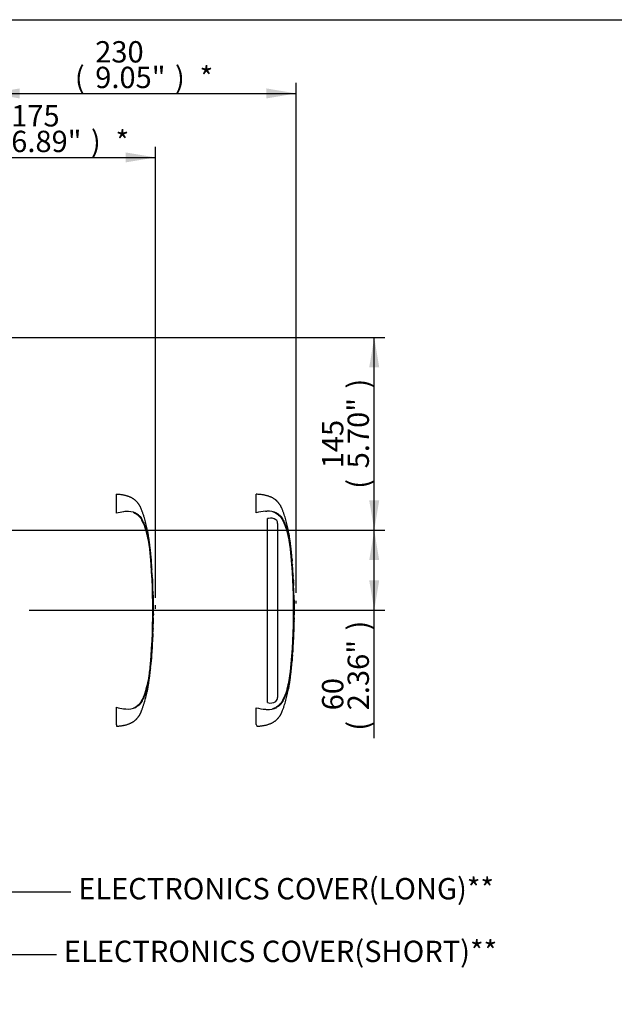
# Model space of a CAD drawing. Units: millimetres. Extents: x 0 to 594, y 0 to 420.
# Drawn here: x 237 to 326, y 262 to 410 of the extents above; entities that cross this region are included whole.
import ezdxf
from ezdxf import colors
from ezdxf.entities.mleader import LeaderData, LeaderLine
from ezdxf.enums import TextEntityAlignment as Align
from ezdxf.lldxf.tags import DXFTag
from ezdxf.math import Vec2, Vec3

# ---------------------------------------------------------------- set-up
doc = ezdxf.new("R2010")
doc.units = ezdxf.units.MM
for name, color, linetype in [('Default', 7, 'Continuous'), ('DV2_Default', 7, 'Continuous'), ('II0-20LONG-STD', 7, 'Continuous'), ('II0-20SHORT-STD', 7, 'Continuous')]:
    doc.layers.add(name, color=color, linetype=linetype)
doc.styles.add('SEACAD_Arial', font='arial.ttf')
tags = doc.linetypes.add('CENTER2', pattern=[28.575, 19.05, -3.175, 3.175, -3.175]).pattern_tags.tags
tags[10:11] = [DXFTag(74, 4), DXFTag(75, 0), DXFTag(340, '0'), DXFTag(46, 0.0), DXFTag(50, 0.0), DXFTag(44, 0.0), DXFTag(45, 0.0)]
tags[8:9] = [DXFTag(74, 4), DXFTag(75, 0), DXFTag(340, '0'), DXFTag(46, 0.0), DXFTag(50, 0.0), DXFTag(44, 0.0), DXFTag(45, 0.0)]
tags[6:7] = [DXFTag(74, 4), DXFTag(75, 0), DXFTag(340, '0'), DXFTag(46, 0.0), DXFTag(50, 0.0), DXFTag(44, 0.0), DXFTag(45, 0.0)]
tags[4:5] = [DXFTag(74, 4), DXFTag(75, 0), DXFTag(340, '0'), DXFTag(46, 0.0), DXFTag(50, 0.0), DXFTag(44, 0.0), DXFTag(45, 0.0)]
tags = doc.linetypes.add('PHANTOM2', pattern=[31.75, 15.875, -3.175, 3.175, -3.175, 3.175, -3.175]).pattern_tags.tags
tags[14:15] = [DXFTag(74, 4), DXFTag(75, 0), DXFTag(340, '0'), DXFTag(46, 0.0), DXFTag(50, 0.0), DXFTag(44, 0.0), DXFTag(45, 0.0)]
tags[12:13] = [DXFTag(74, 4), DXFTag(75, 0), DXFTag(340, '0'), DXFTag(46, 0.0), DXFTag(50, 0.0), DXFTag(44, 0.0), DXFTag(45, 0.0)]
tags[10:11] = [DXFTag(74, 4), DXFTag(75, 0), DXFTag(340, '0'), DXFTag(46, 0.0), DXFTag(50, 0.0), DXFTag(44, 0.0), DXFTag(45, 0.0)]
tags[8:9] = [DXFTag(74, 4), DXFTag(75, 0), DXFTag(340, '0'), DXFTag(46, 0.0), DXFTag(50, 0.0), DXFTag(44, 0.0), DXFTag(45, 0.0)]
tags[6:7] = [DXFTag(74, 4), DXFTag(75, 0), DXFTag(340, '0'), DXFTag(46, 0.0), DXFTag(50, 0.0), DXFTag(44, 0.0), DXFTag(45, 0.0)]
tags[4:5] = [DXFTag(74, 4), DXFTag(75, 0), DXFTag(340, '0'), DXFTag(46, 0.0), DXFTag(50, 0.0), DXFTag(44, 0.0), DXFTag(45, 0.0)]
doc.dimstyles.new('ISO-InstDr', dxfattribs={"dimtxt": 3.2, "dimasz": 4.48, "dimexe": 1.6, "dimexo": 1.6, "dimgap": 0.8, "dimtad": 1, "dimdec": 0, "dimlfac": 5, "dimzin": 0, "dimdsep": 46, "dimtxsty": 'SEACAD_Arial', "dimblk1": '_SE_FILLED', "dimblk2": '_SE_FILLED', "dimsah": 1, "dimcen": 1.6, "dimadec": 0, "dimazin": 0, "dimtfac": 0.5, "dimtofl": 0, "dimtmove": 0, "dimatfit": 3, "dimfxl": 1, "dimtzin": 0, "dimarcsym": 0})

# ---------------------------------------------------------------- blocks, each defined once
blk = doc.blocks.new('SE4')
at = {"layer": 'DV2_Default', "color": 7, "linetype": 'CENTER2'}
blk.add_line((278.5, 322.43), (278.49, 322.82), dxfattribs=at)
blk.add_arc((113.79, 320.67), 143.57, 0.3889, 0.6047, dxfattribs=at)
at = {"layer": 'II0-20LONG-STD', "color": 7, "linetype": 'PHANTOM2'}
for p, q in [((272.5, 336.04), (272.5, 338.81)), ((273.91, 336.27), (274.07, 336.28)), ((274.32, 335.18), (274.21, 335.15)), ((274.21, 307.55), (274.21, 335.15)), ((275.71, 334.42), (275.71, 308.34)), ((277.91, 328.33), (277.84, 329.25)), ((277.96, 327.62), (277.97, 327.62)), ((277.97, 327.62), (277.97, 327.71)), ((278.02, 326.61), (277.97, 327.54)), ((278.03, 326.53), (278.04, 326.53)), ((278.05, 326.14), (278.06, 326.14)), ((278.06, 326.14), (278.08, 325.76)), ((278.09, 325.21), (278.1, 325.21)), ((278.11, 325.21), (278.1, 325.21)), ((278.13, 324.12), (278.15, 324.12)), ((278.16, 319.73), (278.15, 319.73)), ((278.16, 319.73), (278.17, 319.73)), ((278.18, 320.27), (278.17, 320.27)), ((278.13, 318.69), (278.12, 318.25)), ((278.12, 318.69), (278.13, 318.69)), ((278.12, 318.17), (278.14, 318.61)), ((278.12, 318.17), (278.12, 318.17)), ((278.15, 318.69), (278.14, 318.69)), ((278.14, 318.69), (278.14, 318.69)), ((277.93, 314.63), (277.91, 314.33)), ((277.93, 314.71), (277.94, 314.71)), ((277.86, 313.78), (277.87, 313.78)), ((277.87, 313.78), (277.87, 313.78)), ((277.77, 312.69), (277.78, 312.69)), ((272.5, 304.27), (272.5, 306.79))]:
    blk.add_line(p, q, dxfattribs=at)
for centre, radius, start, end in [((274.53, 328.13), 8.16, 94.3622, 104.3872), ((274.29, 333.38), 2.9, 63.2296, 94.4151), ((274.7, 333.95), 1.28, 54.5587, 107.0694), ((274.97, 334.42), 0.743, 20.8984, 50.4208), ((274.96, 334.42), 0.751, 359.5891, 20.6074), ((263.44, 329.21), 14.27, 5.5929, 16.2409), ((186.74, 321.41), 91.37, 354.2304, 5.7696), ((184.79, 321.41), 93.35, 355.2466, 4.7447), ((266.5, 327.97), 11.42, 4.1461, 6.83), ((267.11, 327.76), 10.83, 5.692, 6.8538), ((280.73, 328.52), 2.82, 183.7687, 185.2875), ((264.39, 326.83), 13.61, 3.7196, 6.0398), ((279.36, 327.65), 1.4, 181.159, 184.4404), ((279.34, 326.67), 1.32, 182.3814, 185.8726), ((279.42, 326.15), 1.37, 180.3818, 183.8832), ((319.15, 327.93), 41.14, 182.6132, 183.7909), ((147.75, 318.83), 130.51, 2.8061, 3.0448), ((279.34, 325.21), 1.25, 179.7049, 183.3851), ((321.64, 322.02), 43.46, 179.7639, 181.6976), ((277.13, 319.81), 1.03, 355.5185, 359.9755), ((284.53, 319.9), 6.37, 181.0459, 181.5668), ((279.21, 320.2), 1.04, 175.7965, 180.1971), ((280.36, 319.74), 2.19, 178.2372, 180.334), ((276.64, 320.24), 1.54, 358.1746, 1.1555), ((360.09, 312.56), 82.15, 176.2712, 177.2958), ((279.31, 318.19), 1.19, 176.9388, 180.7786), ((300.07, 319.13), 21.94, 180.3987, 181.1529), ((280.65, 318.55), 2.51, 176.7538, 178.5825), ((363.34, 311.15), 85.47, 176.4506, 177.4352), ((339.21, 310.19), 61.45, 175.7796, 176.6468), ((275.1, 314.84), 2.84, 355.6797, 357.2948), ((262.55, 313.79), 15.17, 344.0755, 354.0907), ((274.62, 308.93), 1.44, 253.1037, 303.5206), ((274.94, 308.33), 0.764, 308.2576, 0.8992), ((274.51, 314.58), 8.04, 255.5406, 265.7101), ((274.2, 311.17), 4.63, 266.3134, 268.3319), ((274.29, 309.44), 2.91, 265.5905, 296.7648)]:
    blk.add_arc(centre, radius, start, end, dxfattribs=at)
for points, knots in [([(277.89, 328.82), (277.87, 329.06), (277.84, 329.45), (277.78, 330.08), (277.73, 330.66), (277.66, 331.25), (277.58, 331.83), (277.49, 332.41), (277.41, 332.93), (277.32, 333.38), (277.23, 333.78), (277.14, 334.17), (277.04, 334.57), (276.93, 334.97), (276.82, 335.36), (276.71, 335.7), (276.62, 335.97), (276.55, 336.18), (276.47, 336.37), (276.41, 336.55), (276.34, 336.7), (276.29, 336.83), (276.24, 336.94), (276.19, 337.03), (276.14, 337.11), (276.1, 337.18), (276.06, 337.25), (276.01, 337.31), (275.96, 337.37), (275.91, 337.43), (275.85, 337.51), (275.8, 337.58), (275.74, 337.65), (275.68, 337.71), (275.62, 337.78), (275.55, 337.85), (275.46, 337.92), (275.37, 338), (275.26, 338.08), (275.15, 338.15), (275.04, 338.22), (274.91, 338.29), (274.77, 338.35), (274.62, 338.42), (274.45, 338.48), (274.27, 338.54), (274.08, 338.6), (273.89, 338.65), (273.69, 338.69), (273.48, 338.73), (273.25, 338.76), (273.01, 338.78), (272.76, 338.8), (272.6, 338.81), (272.5, 338.81)], [0, 0, 0, 0, 0.052838, 0.099271, 0.145565, 0.191729, 0.237788, 0.283858, 0.3301, 0.361425, 0.392962, 0.424765, 0.456893, 0.489407, 0.522236, 0.554604, 0.572365, 0.589467, 0.605727, 0.620961, 0.634989, 0.645047, 0.654164, 0.662278, 0.669575, 0.676406, 0.681997, 0.687712, 0.693748, 0.700302, 0.707565, 0.715731, 0.721832, 0.728488, 0.735764, 0.743736, 0.75249, 0.762118, 0.772723, 0.782503, 0.793077, 0.804463, 0.816685, 0.829772, 0.843756, 0.858675, 0.87457, 0.889713, 0.905715, 0.922615, 0.940451, 0.959265, 0.9791, 1, 1, 1, 1]), ([(274.93, 336.22), (275.02, 336.19), (275.1, 336.16), (275.32, 336.07), (275.44, 336.01), (275.66, 335.86), (275.76, 335.78), (275.95, 335.61), (276.05, 335.53), (276.21, 335.34), (276.27, 335.24), (276.45, 334.93), (276.55, 334.72), (276.84, 334.08), (277, 333.64), (277.14, 333.2)], [0.3348255, 0.3348255, 0.3348255, 0.3348255, 0.375, 0.375, 0.4375, 0.4375, 0.5, 0.5, 0.5625, 0.5625, 0.625, 0.625, 0.75, 0.75, 1, 1, 1, 1]), ([(275.6, 335.97), (275.67, 335.93), (275.72, 335.89), (275.83, 335.81), (275.89, 335.78), (275.99, 335.7), (276.05, 335.65), (276.15, 335.54), (276.19, 335.48), (276.31, 335.32), (276.37, 335.21), (276.5, 334.99), (276.56, 334.87), (276.72, 334.53), (276.83, 334.3), (276.97, 333.94), (277.01, 333.82), (277.1, 333.57), (277.14, 333.45), (277.26, 333.05), (277.33, 332.75), (277.47, 332.1), (277.53, 331.74), (277.61, 331.2), (277.63, 331.01), (277.68, 330.64), (277.7, 330.45), (277.76, 329.89), (277.79, 329.51), (277.83, 329.13)], [0, 0, 0, 0, 0.03125, 0.03125, 0.0625, 0.0625, 0.09375, 0.09375, 0.125, 0.125, 0.1875, 0.1875, 0.25, 0.25, 0.375, 0.375, 0.4375, 0.4375, 0.5, 0.5, 0.625, 0.625, 0.75, 0.75, 0.8125, 0.8125, 0.875, 0.875, 1, 1, 1, 1]), ([(277.84, 329.25), (277.84, 329.28), (277.84, 329.3), (277.84, 329.33), (277.84, 329.34), (277.84, 329.33)], [0, 0, 0, 0, 0.5, 0.5, 1, 1, 1, 1]), ([(277.88, 328.91), (277.88, 328.89), (277.88, 328.86), (277.88, 328.83), (277.88, 328.83), (277.88, 328.84)], [0, 0, 0, 0, 0.5, 0.5, 1, 1, 1, 1]), ([(278.11, 325.21), (278.1, 325.23), (278.1, 325.46), (278.07, 325.92), (278.05, 326.31), (278.04, 326.53)], [0, 0, 0, 0, 0.039018, 0.538114, 1, 1, 1, 1]), ([(278.16, 323.67), (278.16, 323.66), (278.16, 323.66), (278.16, 323.63), (278.16, 323.62), (278.16, 323.56), (278.16, 323.53), (278.16, 323.4), (278.16, 323.33), (278.16, 323.14), (278.16, 323.03), (278.17, 322.8), (278.17, 322.68), (278.17, 322.44), (278.17, 322.32), (278.18, 322.2)], [0.11918, 0.11918, 0.11918, 0.11918, 0.25, 0.25, 0.375, 0.375, 0.5, 0.5, 0.625, 0.625, 0.75, 0.75, 0.875, 0.875, 1, 1, 1, 1]), ([(278.17, 319.73), (278.18, 319.74), (278.18, 319.87), (278.18, 320.16), (278.19, 320.49), (278.19, 320.67), (278.2, 320.73)], [0, 0, 0, 0, 0.030118, 0.426591, 0.831899, 1, 1, 1, 1]), ([(278.15, 319.73), (278.15, 319.56), (278.14, 319.39), (278.14, 319.23), (278.13, 319.05), (278.13, 318.87), (278.12, 318.69)], [0, 0, 0, 0, 0.482543, 0.482543, 0.482543, 1, 1, 1, 1]), ([(278.17, 320.19), (278.17, 320.1), (278.17, 320), (278.16, 319.91), (278.16, 319.88), (278.16, 319.84), (278.16, 319.81)], [0, 0, 0, 0, 0.730616, 0.730616, 0.730616, 1, 1, 1, 1]), ([(278.17, 319.81), (278.17, 319.9), (278.18, 319.99), (278.18, 320.08), (278.18, 320.12), (278.18, 320.15), (278.18, 320.19)], [0, 0, 0, 0, 0.704212, 0.704212, 0.704212, 1, 1, 1, 1]), ([(278.12, 317.91), (278.12, 317.91), (278.13, 318.12), (278.14, 318.41), (278.15, 318.65), (278.15, 318.69)], [0, 0, 0, 0, 0.001051, 0.877569, 1, 1, 1, 1]), ([(277.82, 313.68), (277.79, 313.3), (277.76, 312.92), (277.7, 312.36), (277.68, 312.17), (277.63, 311.8), (277.61, 311.62), (277.53, 311.07), (277.46, 310.71), (277.33, 310.07), (277.26, 309.77), (277.14, 309.37), (277.1, 309.25), (277.01, 309), (276.97, 308.88), (276.83, 308.52), (276.72, 308.29), (276.56, 307.95), (276.5, 307.84), (276.37, 307.61), (276.31, 307.51), (276.19, 307.34), (276.15, 307.28), (276.05, 307.17), (275.99, 307.13), (275.89, 307.05), (275.83, 307.01), (275.72, 306.93), (275.67, 306.89), (275.6, 306.85)], [0, 0, 0, 0, 0.125, 0.125, 0.1875, 0.1875, 0.25, 0.25, 0.375, 0.375, 0.5, 0.5, 0.5625, 0.5625, 0.625, 0.625, 0.75, 0.75, 0.8125, 0.8125, 0.875, 0.875, 0.90625, 0.90625, 0.9375, 0.9375, 0.96875, 0.96875, 1, 1, 1, 1]), ([(277.91, 314.33), (277.9, 314.18), (277.89, 314.05), (277.88, 313.86), (277.87, 313.8), (277.87, 313.78)], [0, 0, 0, 0, 0.5, 0.5, 0.9363778, 0.9363778, 0.9363778, 0.9363778]), ([(272.6, 304.02), (272.66, 304.02), (272.79, 304.02), (273.01, 304.04), (273.25, 304.06), (273.48, 304.1), (273.69, 304.13), (273.88, 304.17), (274.07, 304.22), (274.24, 304.27), (274.41, 304.33), (274.58, 304.39), (274.74, 304.46), (274.89, 304.53), (275.03, 304.6), (275.15, 304.67), (275.26, 304.75), (275.37, 304.83), (275.47, 304.91), (275.56, 304.99), (275.64, 305.06), (275.7, 305.13), (275.76, 305.2), (275.82, 305.27), (275.87, 305.34), (275.92, 305.4), (275.97, 305.46), (276.02, 305.52), (276.07, 305.59), (276.12, 305.67), (276.16, 305.74), (276.21, 305.83), (276.26, 305.93), (276.31, 306.04), (276.36, 306.16), (276.41, 306.29), (276.47, 306.45), (276.54, 306.64), (276.62, 306.85), (276.71, 307.13), (276.82, 307.48), (276.95, 307.9), (277.06, 308.33), (277.16, 308.74), (277.26, 309.16), (277.35, 309.6), (277.44, 310.07), (277.52, 310.55), (277.59, 311.04), (277.66, 311.6), (277.73, 312.16), (277.76, 312.52), (277.78, 312.69)], [0, 0, 0, 0, 0.014716, 0.036994, 0.058129, 0.078167, 0.097155, 0.114825, 0.131565, 0.147413, 0.162403, 0.179175, 0.194828, 0.209406, 0.222947, 0.235481, 0.247035, 0.25963, 0.271003, 0.281287, 0.290606, 0.29907, 0.306778, 0.315007, 0.32243, 0.329173, 0.335365, 0.34351, 0.351172, 0.35874, 0.366606, 0.375172, 0.384794, 0.395528, 0.407278, 0.41995, 0.433444, 0.452194, 0.471959, 0.492516, 0.531095, 0.570183, 0.608838, 0.64702, 0.68481, 0.722284, 0.766147, 0.809791, 0.853331, 0.896873, 0.959224, 1, 1, 1, 1]), ([(277.14, 309.63), (277.01, 309.18), (276.84, 308.75), (276.55, 308.11), (276.45, 307.9), (276.28, 307.59), (276.21, 307.49), (276.06, 307.3), (275.96, 307.22), (275.77, 307.05), (275.67, 306.97), (275.45, 306.83), (275.33, 306.76), (275.11, 306.67), (275.02, 306.64), (274.93, 306.61)], [0, 0, 0, 0, 0.25, 0.25, 0.375, 0.375, 0.4375, 0.4375, 0.5, 0.5, 0.5625, 0.5625, 0.625, 0.625, 0.667688, 0.667688, 0.667688, 0.667688]), ([(272.5, 304.27), (272.57, 304.1), (272.6, 304.02), (272.6, 304.01), (272.6, 304.01), (272.6, 304.01)], [0, 0, 0, 0, 0.5, 0.5, 0.5010016, 0.5010016, 0.5010016, 0.5010016])]:
    blk.add_open_spline(points, degree=3, knots=knots, dxfattribs=at)
for points in [[(277.8, 329.91), (277.79, 329.96), (277.79, 330.01), (277.79, 330.05)], [(277.89, 328.8), (277.87, 329.02), (277.86, 329.24), (277.84, 329.46)], [(277.86, 329.13), (277.87, 329.05), (277.87, 328.98), (277.88, 328.91)], [(278.13, 324.12), (278.12, 324.46), (278.11, 324.79), (278.1, 325.13)], [(278.16, 323.66), (278.15, 323.87), (278.15, 324.03), (278.15, 324.12)], [(277.87, 313.79), (277.9, 314.16), (277.93, 314.56), (277.96, 314.97)], [(277.77, 312.69), (277.8, 313.05), (277.83, 313.42), (277.86, 313.78)]]:
    blk.add_open_spline(points, degree=3, dxfattribs=at)
at = {"layer": 'II0-20SHORT-STD', "color": 7, "linetype": 'PHANTOM2'}
for p, q in [((251.51, 335.96), (251.51, 338.81)), ((256.77, 328.35), (256.71, 329.22)), ((256.82, 327.62), (256.83, 327.62)), ((256.88, 326.63), (256.83, 327.52)), ((256.89, 326.53), (256.9, 326.53)), ((256.91, 326.14), (256.92, 326.14)), ((256.92, 326.04), (256.94, 325.76)), ((256.95, 325.21), (256.95, 325.21)), ((256.97, 325.21), (256.96, 325.21)), ((257, 324.12), (257.01, 324.12)), ((257.02, 319.73), (257.01, 319.73)), ((257.02, 319.73), (257.03, 319.73)), ((257.04, 320.27), (257.03, 320.27)), ((256.98, 318.69), (256.99, 318.69)), ((256.99, 318.59), (256.98, 318.27)), ((256.98, 318.17), (256.98, 318.17)), ((256.99, 318.27), (257, 318.59)), ((257.01, 318.69), (257, 318.69)), ((257, 318.69), (257, 318.69)), ((256.79, 314.61), (256.77, 314.33)), ((256.79, 314.71), (256.8, 314.71)), ((256.64, 312.79), (256.71, 313.68)), ((256.72, 313.78), (256.72, 313.78)), ((256.73, 313.78), (256.73, 313.78)), ((256.63, 312.69), (256.64, 312.69)), ((251.51, 304.23), (251.51, 306.86)), ((251.51, 304.23), (251.51, 304.02))]:
    blk.add_line(p, q, dxfattribs=at)
for centre, radius, start, end in [((253.69, 328.07), 8.19, 97.6614, 105.4139), ((253.23, 331.27), 4.96, 93.5328, 97.3267), ((253.24, 333.3), 2.93, 66.2044, 96.1769), ((242.3, 329.21), 14.27, 5.5929, 16.2409), ((165.6, 321.41), 91.37, 354.2304, 5.7696), ((243.92, 328.86), 12.78, 5.2819, 5.7322), ((163.75, 321.41), 93.26, 355.2331, 4.7669), ((245.4, 327.97), 11.38, 4.3939, 6.78), ((245.96, 327.76), 10.83, 5.745, 6.8316), ((260.35, 328.58), 3.58, 183.7796, 185.2767), ((243.17, 326.82), 13.69, 4.1744, 6.0114), ((258.59, 327.66), 1.77, 181.1825, 184.4212), ((258.55, 326.7), 1.67, 182.4022, 185.8485), ((258.67, 326.15), 1.76, 180.426, 183.8618), ((481.36, 337.73), 224.75, 182.9829, 183.1522), ((253.82, 325.9), 3.11, 2.5381, 4.3851), ((126.61, 318.83), 130.51, 2.8061, 3.0448), ((254.06, 325.18), 2.89, 0.551, 3.7054), ((258.53, 325.2), 1.58, 179.7313, 183.3595), ((258.57, 324.25), 1.57, 180.9572, 184.6004), ((300.5, 322.02), 43.46, 179.7639, 181.6976), ((258.11, 319.63), 1.1, 174.8872, 180.0954), ((255.75, 319.83), 1.27, 355.4953, 359.9983), ((263.39, 319.9), 6.37, 181.0117, 181.5668), ((258.34, 320.18), 1.32, 175.8165, 180.1754), ((259.84, 319.74), 2.81, 178.2617, 180.3043), ((255.15, 320.23), 1.89, 358.1492, 1.1853), ((338.95, 312.56), 82.15, 176.2656, 177.2958), ((258.11, 318.73), 1.13, 176.9845, 182.0758), ((254.47, 318.34), 2.52, 356.2055, 358.4816), ((258.49, 318.19), 1.51, 176.9656, 180.7519), ((278.93, 319.13), 21.94, 180.4139, 181.1529), ((255.66, 318.66), 1.33, 357.0451, 1.3613), ((260.23, 318.51), 3.23, 176.7803, 178.5572), ((342.2, 311.15), 85.47, 176.4506, 177.4352), ((258.76, 314.5), 1.98, 173.8049, 176.8737), ((253.34, 314.87), 3.46, 355.6584, 357.318), ((258.54, 313.56), 1.83, 173.0829, 176.2339), ((253.48, 314.13), 3.26, 353.8089, 356.6117), ((853.48, 273.76), 598.1, 176.08442, 176.1481), ((241.41, 313.79), 15.17, 344.0755, 354.0907), ((258.3, 312.61), 1.68, 173.68, 177.1107), ((253.68, 314.74), 8.17, 254.5787, 262.346), ((253.23, 311.56), 4.96, 262.6733, 266.4672), ((253.24, 309.52), 2.93, 263.8272, 293.7914)]:
    blk.add_arc(centre, radius, start, end, dxfattribs=at)
for points, knots in [([(256.75, 328.85), (256.74, 328.91), (256.72, 329.25), (256.67, 329.81), (256.61, 330.47), (256.55, 331), (256.48, 331.52), (256.41, 332.05), (256.33, 332.58), (256.23, 333.1), (256.13, 333.59), (256.03, 334.04), (255.93, 334.45), (255.82, 334.86), (255.72, 335.21), (255.64, 335.49), (255.57, 335.7), (255.5, 335.9), (255.43, 336.1), (255.36, 336.29), (255.3, 336.46), (255.24, 336.61), (255.19, 336.74), (255.14, 336.85), (255.09, 336.95), (255.04, 337.04), (255, 337.13), (254.95, 337.2), (254.9, 337.27), (254.85, 337.33), (254.8, 337.4), (254.74, 337.47), (254.68, 337.55), (254.62, 337.63), (254.55, 337.7), (254.47, 337.79), (254.39, 337.87), (254.31, 337.94), (254.23, 338), (254.16, 338.05), (254.11, 338.09), (254.08, 338.1), (254.06, 338.12), (254.04, 338.13), (254.02, 338.14), (253.96, 338.18), (253.87, 338.23), (253.74, 338.3), (253.6, 338.37), (253.45, 338.43), (253.29, 338.49), (253.13, 338.55), (252.96, 338.59), (252.78, 338.64), (252.6, 338.68), (252.4, 338.72), (252.2, 338.75), (251.98, 338.77), (251.74, 338.79), (251.6, 338.8), (251.51, 338.81)], [0, 0, 0, 0, 0.012111, 0.086821, 0.129351, 0.171771, 0.214089, 0.256353, 0.298676, 0.341181, 0.384, 0.417269, 0.450871, 0.48487, 0.519283, 0.537281, 0.55505, 0.572425, 0.589244, 0.605344, 0.620561, 0.632292, 0.643229, 0.653285, 0.662374, 0.670451, 0.677754, 0.684639, 0.691466, 0.697704, 0.704404, 0.711797, 0.720113, 0.727443, 0.735592, 0.744683, 0.754861, 0.762455, 0.770678, 0.779592, 0.783048, 0.78497, 0.786923, 0.788907, 0.790922, 0.792968, 0.804467, 0.816892, 0.828791, 0.841476, 0.854975, 0.869323, 0.882878, 0.897165, 0.912212, 0.928051, 0.944715, 0.962237, 0.980653, 1, 1, 1, 1]), ([(254, 336.14), (254.04, 336.12), (254.08, 336.11), (254.24, 336.03), (254.36, 335.97), (254.57, 335.82), (254.66, 335.74), (254.85, 335.57), (254.94, 335.49), (255.09, 335.3), (255.15, 335.2), (255.32, 334.9), (255.42, 334.69), (255.71, 334.06), (255.87, 333.63), (256, 333.2)], [0.355529, 0.355529, 0.355529, 0.355529, 0.375, 0.375, 0.4375, 0.4375, 0.5, 0.5, 0.5625, 0.5625, 0.625, 0.625, 0.75, 0.75, 1, 1, 1, 1]), ([(254.42, 335.98), (254.48, 335.95), (254.54, 335.91), (254.66, 335.83), (254.71, 335.79), (254.81, 335.72), (254.86, 335.68), (254.97, 335.59), (255.02, 335.53), (255.14, 335.36), (255.21, 335.26), (255.33, 335.04), (255.39, 334.93), (255.56, 334.59), (255.66, 334.36), (255.81, 334.01), (255.85, 333.89), (255.94, 333.65), (255.98, 333.53), (256.1, 333.13), (256.18, 332.83), (256.31, 332.18), (256.38, 331.82), (256.46, 331.27), (256.48, 331.08), (256.53, 330.7), (256.55, 330.51), (256.62, 329.93), (256.65, 329.55), (256.68, 329.16)], [0, 0, 0, 0, 0.03125, 0.03125, 0.0625, 0.0625, 0.09375, 0.09375, 0.125, 0.125, 0.1875, 0.1875, 0.25, 0.25, 0.375, 0.375, 0.4375, 0.4375, 0.5, 0.5, 0.625, 0.625, 0.75, 0.75, 0.8125, 0.8125, 0.875, 0.875, 1, 1, 1, 1]), ([(256.71, 329.22), (256.7, 329.26), (256.7, 329.29), (256.7, 329.33), (256.7, 329.33), (256.7, 329.32)], [0, 0, 0, 0, 0.5, 0.5, 1, 1, 1, 1]), ([(256.75, 328.85), (256.75, 328.84), (256.75, 328.84), (256.75, 328.88), (256.74, 328.91), (256.74, 328.94)], [0, 0, 0, 0, 0.5, 0.5, 1, 1, 1, 1]), ([(256.74, 328.94), (256.74, 328.91), (256.74, 328.88), (256.74, 328.84), (256.74, 328.84), (256.74, 328.85)], [0, 0, 0, 0, 0.5, 0.5, 1, 1, 1, 1]), ([(256.83, 327.62), (256.83, 327.62), (256.83, 327.62), (256.83, 327.63), (256.83, 327.63), (256.83, 327.64), (256.83, 327.64), (256.83, 327.65), (256.83, 327.66), (256.83, 327.67), (256.83, 327.68), (256.83, 327.69), (256.83, 327.7), (256.83, 327.71), (256.83, 327.72), (256.82, 327.73), (256.82, 327.74), (256.82, 327.76), (256.82, 327.77), (256.82, 327.78), (256.82, 327.79), (256.82, 327.79), (256.82, 327.8), (256.82, 327.81), (256.82, 327.81), (256.82, 327.81), (256.82, 327.81), (256.82, 327.82)], [0, 0, 0, 0, 0.121366, 0.121366, 0.121366, 0.242726, 0.242726, 0.242726, 0.364187, 0.364187, 0.364187, 0.485892, 0.485892, 0.485892, 0.607841, 0.607841, 0.607841, 0.729927, 0.729927, 0.729927, 0.851986, 0.851986, 0.851986, 0.973863, 0.973863, 0.973863, 1, 1, 1, 1]), ([(256.96, 325.21), (256.96, 325.31), (256.95, 325.61), (256.92, 326.07), (256.91, 326.4), (256.9, 326.53)], [0, 0, 0, 0, 0.199972, 0.729322, 1, 1, 1, 1]), ([(257.02, 323.66), (257.02, 323.69), (257.02, 323.84), (257.01, 324), (257.01, 324.12), (257.01, 324.12)], [0, 0, 0, 0, 0.180976, 0.991417, 1, 1, 1, 1]), ([(257.02, 323.67), (257.02, 323.66), (257.02, 323.65), (257.02, 323.63), (257.02, 323.62), (257.02, 323.56), (257.02, 323.53), (257.02, 323.4), (257.02, 323.33), (257.02, 323.14), (257.02, 323.03), (257.03, 322.8), (257.03, 322.68), (257.03, 322.44), (257.03, 322.32), (257.04, 322.2)], [0.1281927, 0.1281927, 0.1281927, 0.1281927, 0.25, 0.25, 0.375, 0.375, 0.5, 0.5, 0.625, 0.625, 0.75, 0.75, 0.875, 0.875, 1, 1, 1, 1]), ([(257.03, 319.73), (257.04, 319.86), (257.04, 320.1), (257.05, 320.45), (257.05, 320.65), (257.06, 320.73)], [0, 0, 0, 0, 0.359782, 0.786239, 1, 1, 1, 1]), ([(257.01, 319.63), (257, 319.49), (257, 319.36), (257, 319.23), (256.99, 319.08), (256.99, 318.94), (256.99, 318.79)], [0, 0, 0, 0, 0.478389, 0.478389, 0.478389, 1, 1, 1, 1]), ([(257.03, 320.17), (257.03, 320.09), (257.03, 320), (257.02, 319.91), (257.02, 319.88), (257.02, 319.85), (257.02, 319.83)], [0, 0, 0, 0, 0.757287, 0.757287, 0.757287, 1, 1, 1, 1]), ([(257.03, 319.83), (257.03, 319.91), (257.04, 319.99), (257.04, 320.08), (257.04, 320.11), (257.04, 320.14), (257.04, 320.17)], [0, 0, 0, 0, 0.727826, 0.727826, 0.727826, 1, 1, 1, 1]), ([(256.73, 313.79), (256.74, 313.85), (256.76, 314.14), (256.79, 314.56), (256.81, 314.88), (256.82, 314.97)], [0, 0, 0, 0, 0.148002, 0.782536, 1, 1, 1, 1]), ([(256.68, 313.66), (256.65, 313.27), (256.61, 312.89), (256.55, 312.31), (256.53, 312.12), (256.48, 311.73), (256.46, 311.55), (256.38, 311), (256.31, 310.65), (256.18, 309.99), (256.1, 309.7), (255.98, 309.3), (255.94, 309.18), (255.85, 308.93), (255.81, 308.81), (255.66, 308.46), (255.56, 308.23), (255.39, 307.89), (255.33, 307.78), (255.21, 307.57), (255.14, 307.46), (255.01, 307.29), (254.96, 307.23), (254.86, 307.14), (254.81, 307.1), (254.7, 307.03), (254.65, 307), (254.54, 306.92), (254.48, 306.88), (254.42, 306.84)], [0, 0, 0, 0, 0.125, 0.125, 0.1875, 0.1875, 0.25, 0.25, 0.375, 0.375, 0.5, 0.5, 0.5625, 0.5625, 0.625, 0.625, 0.75, 0.75, 0.8125, 0.8125, 0.875, 0.875, 0.90625, 0.90625, 0.9375, 0.9375, 0.96875, 0.96875, 1, 1, 1, 1]), ([(256.77, 314.33), (256.76, 314.18), (256.75, 314.05), (256.74, 313.86), (256.73, 313.8), (256.73, 313.78)], [0, 0, 0, 0, 0.5, 0.5, 0.9363774, 0.9363774, 0.9363774, 0.9363774]), ([(251.51, 304.02), (251.59, 304.02), (251.73, 304.03), (251.96, 304.05), (252.16, 304.07), (252.36, 304.1), (252.55, 304.13), (252.74, 304.17), (252.93, 304.22), (253.11, 304.27), (253.28, 304.33), (253.44, 304.39), (253.59, 304.45), (253.73, 304.52), (253.85, 304.58), (253.94, 304.63), (254, 304.67), (254.03, 304.69), (254.06, 304.7), (254.09, 304.73), (254.13, 304.75), (254.2, 304.8), (254.28, 304.87), (254.38, 304.95), (254.47, 305.03), (254.54, 305.11), (254.6, 305.18), (254.66, 305.25), (254.71, 305.31), (254.75, 305.37), (254.81, 305.43), (254.86, 305.51), (254.93, 305.59), (254.98, 305.67), (255.03, 305.76), (255.08, 305.85), (255.13, 305.96), (255.18, 306.08), (255.24, 306.21), (255.3, 306.36), (255.36, 306.53), (255.43, 306.72), (255.5, 306.91), (255.57, 307.12), (255.63, 307.33), (255.7, 307.54), (255.78, 307.81), (255.87, 308.15), (255.97, 308.54), (256.08, 308.97), (256.18, 309.44), (256.28, 309.96), (256.36, 310.47), (256.45, 311.06), (256.54, 311.72), (256.6, 312.31), (256.63, 312.61), (256.64, 312.69)], [0, 0, 0, 0, 0.020512, 0.040087, 0.058758, 0.076559, 0.093525, 0.109685, 0.127739, 0.144763, 0.160801, 0.175893, 0.190074, 0.203379, 0.215834, 0.227464, 0.230722, 0.233911, 0.237031, 0.240084, 0.244054, 0.249697, 0.262043, 0.27317, 0.283712, 0.293206, 0.301781, 0.309549, 0.316609, 0.323057, 0.32899, 0.33886, 0.347945, 0.356872, 0.365231, 0.374434, 0.384846, 0.396456, 0.409154, 0.422827, 0.439602, 0.457342, 0.47587, 0.495012, 0.514589, 0.534427, 0.554347, 0.590608, 0.62643, 0.661877, 0.708875, 0.75546, 0.801773, 0.847949, 0.913924, 0.980104, 1, 1, 1, 1]), ([(256, 309.63), (255.87, 309.19), (255.71, 308.77), (255.43, 308.14), (255.33, 307.93), (255.16, 307.63), (255.1, 307.53), (254.95, 307.34), (254.86, 307.26), (254.68, 307.09), (254.58, 307.01), (254.37, 306.86), (254.26, 306.8), (254.09, 306.72), (254.05, 306.7), (254, 306.69)], [0, 0, 0, 0, 0.25, 0.25, 0.375, 0.375, 0.4375, 0.4375, 0.5, 0.5, 0.5625, 0.5625, 0.625, 0.625, 0.6468269, 0.6468269, 0.6468269, 0.6468269])]:
    blk.add_open_spline(points, degree=3, knots=knots, dxfattribs=at)
for points in [[(256.72, 329.13), (256.73, 329.07), (256.73, 329), (256.74, 328.94)], [(256.99, 324.22), (256.98, 324.52), (256.97, 324.81), (256.96, 325.11)], [(256.98, 317.91), (256.99, 318.26), (257, 318.53), (257.01, 318.69)]]:
    blk.add_open_spline(points, degree=3, dxfattribs=at)
blk = doc.blocks.new('DMBLK867')
at = {"layer": 'Default', "linetype": 'Continuous'}
for points in [[(236.99, 399.69), (232.51, 398.94), (236.99, 398.19)], [(274.02, 399.69), (274.02, 398.19), (278.5, 398.94)]]:
    blk.add_hatch(color=7, dxfattribs=at).paths.add_polyline_path(points)
at = {"layer": 'Default', "color": 7, "linetype": 'Continuous'}
for p, q in [((232.51, 323.02), (232.51, 400.54)), ((278.5, 324.03), (278.5, 400.54)), ((232.51, 398.94), (278.5, 398.94))]:
    blk.add_line(p, q, dxfattribs=at)
at = {"layer": 'Default', "color": 7, "linetype": 'Continuous', "style": 'SEACAD_Arial'}
for s, p in [('230', (248.33, 406.78)), ('(', (245.27, 402.94)), (')', (260.3, 402.94)), ('9.05"', (248.33, 402.94)), ('*', (264, 402.94))]:
    blk.add_text(s, height=3.2, dxfattribs=at).set_placement(p, align=Align.TOP_LEFT)
blk = doc.blocks.new('_SE_FILLED')
at = {"color": 0}
blk.add_line((0, 0), (-1, 0), dxfattribs=at)
blk.add_solid([(0, 0), (-1, -0.1665), (-1, 0.1665), (0, 0)], dxfattribs=at)
blk = doc.blocks.new('DMBLK868')
at = {"layer": 'Default', "linetype": 'Continuous'}
for points in [[(226.84, 390.09), (222.36, 389.34), (226.84, 388.59)], [(252.88, 390.09), (252.88, 388.59), (257.36, 389.34)]]:
    blk.add_hatch(color=7, dxfattribs=at).paths.add_polyline_path(points)
at = {"layer": 'Default', "color": 7, "linetype": 'Continuous'}
for p, q in [((222.36, 323.01), (222.36, 390.94)), ((257.36, 323.25), (257.36, 390.94)), ((222.36, 389.34), (257.36, 389.34))]:
    blk.add_line(p, q, dxfattribs=at)
at = {"layer": 'Default', "color": 7, "linetype": 'Continuous', "style": 'SEACAD_Arial'}
for s, p in [('175', (235.72, 397.18)), ('(', (232.66, 393.34)), ('6.89"', (235.72, 393.34)), (')', (247.68, 393.34)), ('*', (251.39, 393.34))]:
    blk.add_text(s, height=3.2, dxfattribs=at).set_placement(p, align=Align.TOP_LEFT)
blk = doc.blocks.new('DMBLK872')
at = {"layer": 'Default', "linetype": 'Continuous'}
for points in [[(290.95, 328.93), (290.21, 333.41), (289.46, 328.93)], [(290.95, 325.89), (289.46, 325.89), (290.21, 321.41)]]:
    blk.add_hatch(color=7, dxfattribs=at).paths.add_polyline_path(points)
at = {"layer": 'Default', "color": 7, "linetype": 'Continuous'}
for p, q in [((159.35, 333.41), (291.81, 333.41)), ((290.21, 302.22), (290.21, 333.41)), ((238.42, 321.41), (291.81, 321.41))]:
    blk.add_line(p, q, dxfattribs=at)
at = {"layer": 'Default', "color": 7, "linetype": 'Continuous', "style": 'SEACAD_Arial'}
for s, p in [(')', (286.21, 318.37)), ('2.36"', (286.21, 306.4)), ('60', (282.37, 306.4)), ('(', (286.21, 303.34))]:
    blk.add_text(s, height=3.2, rotation=90, dxfattribs=at).set_placement(p, align=Align.TOP_LEFT)
blk = doc.blocks.new('DMBLK873')
at = {"layer": 'Default', "linetype": 'Continuous'}
for points in [[(290.95, 357.86), (290.21, 362.34), (289.46, 357.86)], [(290.95, 337.89), (289.46, 337.89), (290.21, 333.41)]]:
    blk.add_hatch(color=7, dxfattribs=at).paths.add_polyline_path(points)
at = {"layer": 'Default', "color": 7, "linetype": 'Continuous'}
for p, q in [((191.01, 362.34), (291.81, 362.34)), ((290.21, 333.41), (290.21, 362.34)), ((159.35, 333.41), (291.81, 333.41))]:
    blk.add_line(p, q, dxfattribs=at)
at = {"layer": 'Default', "color": 7, "linetype": 'Continuous', "style": 'SEACAD_Arial'}
for s, p in [(')', (286.21, 354.66)), ('5.70"', (286.21, 342.7)), ('145', (282.37, 342.7)), ('(', (286.21, 339.63))]:
    blk.add_text(s, height=3.2, rotation=90, dxfattribs=at).set_placement(p, align=Align.TOP_LEFT)

msp = doc.modelspace()

# ---------------------------------------------------------------- linework, layer by layer
at = {"layer": 'Default', "color": 7, "linetype": 'Continuous'}
msp.add_line((14, 410), (587, 410), dxfattribs=at)

# ---------------------------------------------------------------- block references
at = {"layer": 'Default'}
msp.add_blockref('SE4', (0, 0), dxfattribs=at)

# ---------------------------------------------------------------- dimensions: what is measured, and where the dimension line sits
at = {"layer": 'Default', "color": 7, "linetype": 'Continuous'}
for base, p1, p2, picture, middle in [((278.5, 398.94), (232.51, 321.42), (278.5, 322.43), 'DMBLK867', (255.5, 398.94)), ((257.36, 389.34), (222.36, 321.41), (257.36, 321.65), 'DMBLK868', (242.89, 389.34))]:
    dim = msp.add_linear_dim(base=base, p1=p1, p2=p2, text='\\A1;<> *', dimstyle='ISO-InstDr', override={"dimpost": '\\X'}, dxfattribs=at)
    dim.commit()
    dim.dimension.update_dxf_attribs({"geometry": picture, "text_midpoint": middle, "dimtype": 160})
for base, p1, p2, picture, middle in [((290.21, 362.34), (145.81, 333.41), (189.41, 362.34), 'DMBLK873', (290.21, 347.88)), ((290.21, 333.41), (236.82, 321.41), (145.81, 333.41), 'DMBLK872', (290.21, 320.95))]:
    dim = msp.add_linear_dim(base=base, p1=p1, p2=p2, angle=90, text='\\A1;<>', dimstyle='ISO-InstDr', override={"dimpost": '\\X'}, dxfattribs=at)
    dim.commit()
    dim.dimension.update_dxf_attribs({"geometry": picture, "text_midpoint": middle, "dimtype": 160})

# ---------------------------------------------------------------- leaders
ml = msp.add_multileader_mtext('Standard', dxfattribs=at)
ml.set_content('{\\pxsm0.9;\\fArial|b0||i0||c0|p34;\\W1.;ELECTRONICS COVER(SHORT)**\\P}', color=256)
ml.set_leader_properties()
ml.build(insert=Vec2(0, 0))
ml.multileader.update_dxf_attribs({"dogleg_length": 9.6, "arrow_head_size": 4.48})
ctx = ml.context
ctx.base_point, ctx.char_height, ctx.arrow_head_size, ctx.landing_gap_size = Vec3(241.62, 270.17), 3.2, 4.48, 1.12
notes = []
notes.append((ctx, [(0, (1, 1, 0), (232.9, 269.77), (1, 0), 9.6, [(0, [(220.15, 306.01)], 0, [])])]))
ctx.mtext.insert = Vec3(243.62, 271.84)
ml = msp.add_multileader_mtext('Standard', dxfattribs=at)
ml.set_content('{\\pxsm0.9;\\fArial|b0||i0||c0|p34;\\W1.;ELECTRONICS COVER(LONG)**\\P}', color=256)
ml.set_leader_properties()
ml.build(insert=Vec2(0, 0))
ml.multileader.update_dxf_attribs({"dogleg_length": 9.6, "arrow_head_size": 4.48})
ctx = ml.context
ctx.base_point, ctx.char_height, ctx.arrow_head_size, ctx.landing_gap_size = Vec3(243.78, 279.57), 3.2, 4.48, 1.12
notes.append((ctx, [(0, (1, 1, 0), (235.06, 279.17), (1, 0), 9.6, [(0, [(228.37, 304.31)], 0, [])])]))
ctx.mtext.insert = Vec3(245.78, 281.24)
for ctx, leaders in notes:
    for number, flags, end, landing, length, lines in leaders:
        leader = LeaderData()
        leader.index, (leader.has_last_leader_line, leader.has_dogleg_vector, leader.attachment_direction) = number, flags
        leader.last_leader_point, leader.dogleg_vector, leader.dogleg_length = Vec3(end), Vec3(landing), length
        for number, points, colour, breaks in lines:
            line = LeaderLine()
            line.index, line.vertices, line.color, line.breaks = number, Vec3.list(points), colors.encode_raw_color(colour), breaks
            leader.lines.append(line)
        ctx.leaders.append(leader)

doc.saveas('drawing.dxf')
